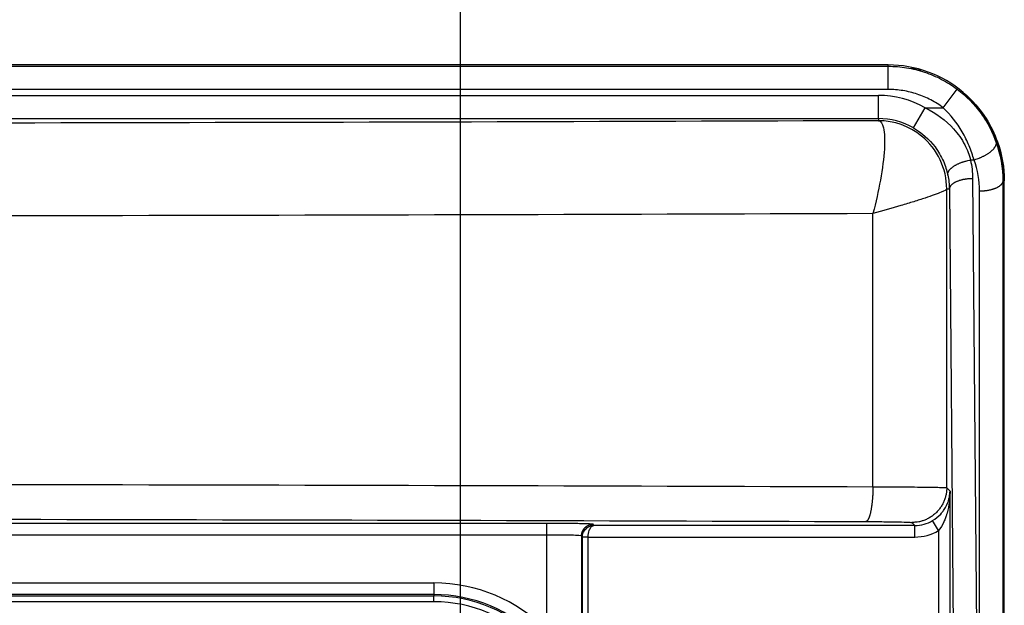
# Model space of a CAD drawing. Extents: x 2100 to 4200, y -2034 to -581.
# Drawn here: x 3231 to 3316, y -771 to -721 of the extents above; entities that cross this region are included whole.
import ezdxf

# ---------------------------------------------------------------- set-up
doc = ezdxf.new("R2010")
doc.units = 0
doc.header["$LTSCALE"] = 30
doc.layers.get('DEFPOINTS').update_dxf_attribs({"linetype": 'CONTINUOUS'})
doc.layers.add('1', color=7, linetype='CONTINUOUS')
doc.styles.get("Standard").update_dxf_attribs({"font": 'txt.shx', "width": 0.7, "height": 3})
doc.styles.add('TEXTSTYLE_0', font='txt', dxfattribs={"width": 0.8})
doc.dimstyles.new('DSTYLE1', dxfattribs={"dimtxt": 10, "dimasz": 10, "dimexe": 4, "dimexo": 2, "dimgap": 2, "dimtad": 1, "dimdec": 0, "dimzin": 3, "dimdsep": 46, "dimtxsty": 'Standard', "dimcen": 0.09, "dimadec": 0, "dimazin": 0, "dimtp": 1, "dimtm": 1, "dimtfac": 1, "dimtdec": 4, "dimtofl": 0, "dimtmove": 0, "dimatfit": 3, "dimfxl": 1, "dimtolj": 1, "dimtzin": 0, "dimarcsym": 0})

# ---------------------------------------------------------------- blocks, each defined once
blk = doc.blocks.new('*D275')
at = {"layer": '1', "color": 0, "linetype": 'Continuous', "lineweight": -2}
for p, q in [((3053.446, -823.027), (3053.446, -644.885)), ((3269.446, -823.027), (3269.446, -644.885)), ((3259.446, -648.885), (3063.446, -648.885))]:
    blk.add_line(p, q, dxfattribs=at)
at = {"layer": '1', "color": 0}
for points in [[(3063.446, -647.218), (3063.446, -650.551), (3053.446, -648.885)], [(3259.446, -650.551), (3259.446, -647.218), (3269.446, -648.885)]]:
    blk.add_solid(points, dxfattribs=at)
at = {"layer": 'DEFPOINTS', "color": 0}
for p in [(3053.446, -648.885), (3053.446, -825.027), (3269.446, -825.027)]:
    blk.add_point(p, dxfattribs=at)
at = {"layer": '1', "color": 0, "linetype": 'Continuous', "insert": (3161.446, -639.385), "char_height": 15, "attachment_point": 5, "style": 'TEXTSTYLE_0'}
blk.add_mtext('\\A1;216', dxfattribs=at)

msp = doc.modelspace()

# ---------------------------------------------------------------- linework, layer by layer
at = {"layer": '1', "color": 7, "linetype": 'Continuous'}
for p, q in [((3306.297, -724.543), (3016.596, -724.543)), ((3016.596, -724.657), (3306.297, -724.657)), ((3306.297, -724.657), (3306.297, -724.543)), ((3306.297, -726.657), (3306.297, -724.657)), ((3306.297, -726.657), (3016.596, -726.657)), ((3311.035, -728.236), (3312.235, -726.637)), ((3017.446, -727.164), (3305.446, -727.164)), ((3305.446, -729.164), (3305.446, -727.164)), ((3308.473, -729.971), (3309.469, -728.236)), ((3309.469, -728.236), (3311.035, -728.236)), ((3017.446, -729.164), (3305.446, -729.164)), ((3305.446, -729.164), (3305.446, -729.347)), ((3313.692, -732.737), (3313.387, -732.737)), ((3313.562, -734.343), (3313.912, -774.199)), ((3316.297, -734.543), (3316.164, -734.542)), ((3316.297, -770.62), (3316.297, -734.543)), ((3311.334, -760.974), (3311.334, -735.243)), ((3311.562, -735.243), (3311.334, -735.243)), ((3311.562, -735.243), (3311.913, -775.099)), ((3304.976, -760.89), (3304.976, -737.354)), ((3311.621, -761.26), (3311.334, -760.974)), ((3311.621, -811.197), (3311.621, -761.26)), ((3276.873, -764.051), (3046.02, -764.051)), ((3276.873, -765.051), (3276.873, -764.051)), ((3280.936, -764.226), (3280.873, -764.12)), ((3308.587, -764.226), (3280.936, -764.226)), ((3308.335, -763.973), (3308.587, -764.226)), ((3308.587, -765.226), (3308.587, -764.226)), ((3310.621, -764.67), (3310.112, -763.809)), ((3276.873, -765.051), (3046.02, -765.051)), ((3276.873, -773.244), (3276.873, -765.051)), ((3279.941, -765.234), (3279.873, -765.12)), ((3279.873, -765.12), (3279.873, -781.381)), ((3310.621, -764.67), (3310.621, -811.206)), ((3279.941, -785.359), (3279.941, -765.234)), ((3280.441, -765.226), (3308.587, -765.226)), ((3280.441, -785.359), (3280.441, -765.226)), ((3055.746, -769.177), (3267.146, -769.177)), ((3267.146, -769.177), (3267.146, -770.177)), ((3267.146, -770.177), (3055.746, -770.177)), ((3055.746, -770.301), (3267.146, -770.301)), ((3267.146, -770.177), (3267.146, -770.301)), ((3267.146, -770.8), (3267.146, -770.301)), ((3267.146, -770.8), (3055.746, -770.8)), ((3316.297, -775.12), (3316.297, -770.62))]:
    msp.add_line(p, q, dxfattribs=at)
for points in [[(3315.577, -731.17), (3315.588, -731.212, -0.032086), (3315.594, -731.257, -0.029222), (3315.594, -731.305, -0.027231), (3315.59, -731.355, -0.026676), (3315.579, -731.407, -0.024941), (3315.562, -731.461, -0.022979), (3315.539, -731.518, -0.020832), (3315.51, -731.577, -0.019081), (3315.474, -731.637, -0.017229), (3315.432, -731.698, -0.015707), (3315.383, -731.76, -0.014213), (3315.327, -731.823, -0.01301), (3315.266, -731.887, -0.011879), (3315.198, -731.951, -0.010969), (3315.125, -732.014, -0.010098), (3315.047, -732.077, -0.009357), (3314.964, -732.138, -0.008785), (3314.876, -732.198, -0.00837), (3314.785, -732.257, -0.007727), (3314.69, -732.314, -0.006956), (3314.594, -732.368, -0.007164), (3314.494, -732.421, -0.007891), (3314.39, -732.471, -0.006062), (3314.292, -732.517, -0.00269), (3314.202, -732.557, -0.007634), (3314.088, -732.602, -0.012447), (3313.916, -732.663, -0.006409), (3313.692, -732.737, -0.00356)], [(3311.427, -734.033), (3311.422, -733.99, -0.030016), (3311.422, -733.944, -0.027562), (3311.428, -733.897, -0.025871), (3311.438, -733.849, -0.025457), (3311.454, -733.799, -0.023999), (3311.476, -733.747, -0.022302), (3311.505, -733.695, -0.020405), (3311.539, -733.642, -0.018834), (3311.579, -733.588, -0.017139), (3311.626, -733.534, -0.01572), (3311.679, -733.48, -0.014308), (3311.737, -733.425, -0.013154), (3311.802, -733.372, -0.012057), (3311.872, -733.319, -0.011164), (3311.947, -733.267, -0.010299), (3312.027, -733.216, -0.009554), (3312.112, -733.167, -0.008978), (3312.2, -733.119, -0.008558), (3312.292, -733.074, -0.007894), (3312.387, -733.03, -0.007094), (3312.484, -732.989, -0.007307), (3312.584, -732.95, -0.008052), (3312.688, -732.914, -0.006148), (3312.786, -732.881, -0.002682), (3312.876, -732.853, -0.007754), (3312.99, -732.822, -0.012584), (3313.163, -732.783, -0.006405), (3313.387, -732.737, -0.003531)], [(3313.562, -734.343), (3313.467, -734.344, 0.005709), (3313.372, -734.348, 0.005444), (3313.274, -734.354, 0.005403), (3313.176, -734.362, 0.005687), (3313.078, -734.373, 0.005886), (3312.979, -734.386, 0.006072), (3312.881, -734.401, 0.006272), (3312.783, -734.419, 0.006553), (3312.687, -734.44, 0.00684), (3312.592, -734.462, 0.007182), (3312.5, -734.488, 0.007554), (3312.409, -734.515, 0.007986), (3312.322, -734.545, 0.00848), (3312.239, -734.577, 0.009044), (3312.159, -734.611, 0.009667), (3312.083, -734.647, 0.010316), (3312.012, -734.685, 0.011211), (3311.946, -734.724, 0.012296), (3311.884, -734.765, 0.013092), (3311.828, -734.806, 0.013386), (3311.777, -734.849, 0.015761), (3311.732, -734.892, 0.020052), (3311.692, -734.938, 0.01754), (3311.658, -734.981, 0.008083), (3311.63, -735.02, 0.025765), (3311.606, -735.069, 0.049956), (3311.583, -735.145, 0.02836), (3311.562, -735.243, 0.016144)], [(3316.164, -734.542), (3316.16, -734.584, -0.027912), (3316.152, -734.627, -0.02588), (3316.138, -734.671, -0.024463), (3316.12, -734.714, -0.024123), (3316.096, -734.758, -0.022896), (3316.067, -734.802, -0.021437), (3316.032, -734.846, -0.019781), (3315.992, -734.89, -0.01838), (3315.947, -734.933, -0.01685), (3315.896, -734.975, -0.015542), (3315.84, -735.016, -0.014226), (3315.778, -735.056, -0.013129), (3315.712, -735.094, -0.012079), (3315.641, -735.131, -0.011211), (3315.565, -735.167, -0.010361), (3315.485, -735.2, -0.009619), (3315.402, -735.231, -0.009044), (3315.315, -735.26, -0.008622), (3315.225, -735.287, -0.007937), (3315.132, -735.312, -0.007114), (3315.038, -735.334, -0.007328), (3314.941, -735.353, -0.008077), (3314.841, -735.371, -0.006113), (3314.746, -735.385, -0.0026), (3314.659, -735.397, -0.007731), (3314.549, -735.407, -0.012461), (3314.382, -735.416, -0.00624), (3314.165, -735.424, -0.003406)], [(3304.976, -760.89), (3304.975, -761.032, -0.002599), (3304.972, -761.175, -0.002481), (3304.968, -761.321, -0.002467), (3304.962, -761.468, -0.002603), (3304.955, -761.615, -0.002703), (3304.946, -761.763, -0.002801), (3304.935, -761.91, -0.00291), (3304.923, -762.057, -0.003061), (3304.909, -762.201, -0.003222), (3304.894, -762.343, -0.003415), (3304.876, -762.482, -0.003636), (3304.858, -762.617, -0.003896), (3304.837, -762.748, -0.004208), (3304.815, -762.873, -0.004574), (3304.792, -762.993, -0.005006), (3304.767, -763.107, -0.005486), (3304.742, -763.213, -0.006163), (3304.715, -763.313, -0.007023), (3304.687, -763.405, -0.007843), (3304.659, -763.489, -0.008448), (3304.63, -763.565, -0.010608), (3304.6, -763.633, -0.014703), (3304.569, -763.693, -0.014348), (3304.54, -763.745, -0.007112), (3304.513, -763.787, -0.024501), (3304.479, -763.824, -0.062347), (3304.428, -763.858, -0.046792), (3304.361, -763.89, -0.030207)], [(3311.334, -760.974), (3311.331, -761.117, -0.0128), (3311.32, -761.262, -0.012153), (3311.302, -761.408, -0.011971), (3311.277, -761.557, -0.012477), (3311.243, -761.706, -0.012716), (3311.202, -761.855, -0.012871), (3311.151, -762.004, -0.012972), (3311.093, -762.151, -0.013179), (3311.026, -762.297, -0.013288), (3310.951, -762.441, -0.013433), (3310.867, -762.581, -0.013505), (3310.775, -762.717, -0.013602), (3310.676, -762.848, -0.013656), (3310.569, -762.974, -0.013726), (3310.455, -763.095, -0.013716), (3310.335, -763.208, -0.013652), (3310.209, -763.315, -0.013726), (3310.077, -763.415, -0.013891), (3309.941, -763.506, -0.013537), (3309.801, -763.59, -0.012721), (3309.659, -763.665, -0.013681), (3309.512, -763.732, -0.015719), (3309.36, -763.791, -0.012371), (3309.216, -763.841, -0.00539), (3309.084, -763.882, -0.01618), (3308.918, -763.916, -0.02706), (3308.664, -763.947, -0.013865), (3308.335, -763.973, -0.007623)], [(3311.618, -761.406), (3311.618, -761.405, -0.000866), (3311.618, -761.403, -0.000866), (3311.618, -761.402, -0.000867), (3311.618, -761.401, -0.000867), (3311.618, -761.4, -0.000868), (3311.618, -761.399, -0.000868), (3311.618, -761.397, -0.000868), (3311.618, -761.396, -0.000869), (3311.618, -761.395, -0.000869), (3311.617, -761.394, -0.00087), (3311.617, -761.392, -0.00087), (3311.617, -761.391, -0.00087), (3311.617, -761.39, -0.000871), (3311.617, -761.389, -0.000873), (3311.617, -761.387, -0.000871), (3311.617, -761.386, -0.000866), (3311.617, -761.385, -0.000873), (3311.617, -761.384, -0.000891), (3311.617, -761.383, -0.000866), (3311.617, -761.381, -0.000809), (3311.617, -761.38, -0.000893), (3311.617, -761.379, -0.001065), (3311.617, -761.378, -0.000809), (3311.617, -761.376, -0.000278), (3311.617, -761.375, -0.00114), (3311.617, -761.374, -0.001963), (3311.617, -761.372, -0.00096), (3311.617, -761.369, -0.000509)], [(3279.873, -765.12), (3279.874, -765.072, -0.012803), (3279.877, -765.024, -0.012156), (3279.883, -764.975, -0.011974), (3279.892, -764.926, -0.01248), (3279.903, -764.876, -0.012719), (3279.917, -764.826, -0.012874), (3279.934, -764.777, -0.012975), (3279.953, -764.728, -0.013182), (3279.976, -764.679, -0.013292), (3280.001, -764.631, -0.013436), (3280.028, -764.584, -0.013508), (3280.059, -764.539, -0.013605), (3280.092, -764.495, -0.013659), (3280.128, -764.453, -0.013728), (3280.166, -764.413, -0.013718), (3280.206, -764.375, -0.013655), (3280.248, -764.34, -0.013728), (3280.292, -764.306, -0.013893), (3280.337, -764.276, -0.013539), (3280.384, -764.248, -0.012722), (3280.431, -764.223, -0.013681), (3280.48, -764.201, -0.01572), (3280.531, -764.181, -0.012372), (3280.579, -764.164, -0.00539), (3280.623, -764.151, -0.01618), (3280.678, -764.139, -0.027059), (3280.763, -764.129, -0.013864), (3280.873, -764.12, -0.007622)]]:
    msp.add_lwpolyline(points, format="xyb", dxfattribs=at)
for centre, radius, start, end in [((3306.297, -734.543), 10, 49.7794, 90), ((3306.297, -734.643), 10, 73.58677, 78.48773), ((3305.446, -735.243), 8.079, 60.1423, 90), ((3305.446, -735.243), 6.079, 60.1423, 90), ((3306.297, -734.643), 10, 0, 33.26732), ((3267.146, -782.843), 13.666, 44.62287, 90), ((3267.146, -782.843), 12.666, 44.62288, 90), ((3267.146, -782.843), 12.542, 0, 90), ((3267.146, -782.843), 12.043, 0, 90)]:
    msp.add_arc(centre, radius, start, end, dxfattribs=at)
for points, knots in [([(3306.297, -724.657), (3306.827, -724.657), (3307.888, -724.741), (3309.443, -725.126), (3310.907, -725.747), (3311.812, -726.319), (3312.235, -726.637)], [2, 2, 2, 2, 2.408944, 2.817447, 3.22671, 3.635266, 3.635266, 3.635266, 3.635266]), ([(3311.035, -728.236), (3310.696, -727.982), (3309.978, -727.527), (3308.805, -727.03), (3307.567, -726.724), (3306.72, -726.657), (3306.297, -726.657)], [2, 2, 2, 2, 2.408556, 2.817818, 3.226321, 3.635266, 3.635266, 3.635266, 3.635266]), ([(3312.235, -726.637), (3313.019, -727.226), (3313.718, -727.938), (3314.575, -729.12), (3314.825, -729.529), (3315.251, -730.348), (3315.43, -730.76), (3315.577, -731.17)], [2, 2, 2, 2, 2.689662, 2.689662, 3.027219, 3.027219, 3.365283, 3.365283, 3.365283, 3.365283]), ([(3309.468, -728.236), (3310.428, -728.695), (3311.274, -729.323), (3312.315, -730.482), (3312.634, -730.945), (3313.109, -731.855), (3313.276, -732.3), (3313.387, -732.737)], [2, 2, 2, 2, 2.988128, 2.988128, 3.567919, 3.567919, 4.100896, 4.100896, 4.100896, 4.100896]), ([(3313.692, -732.737), (3313.574, -732.328), (3313.43, -731.915), (3313.09, -731.101), (3312.894, -730.7), (3312.218, -729.536), (3311.662, -728.825), (3311.035, -728.236)], [2, 2, 2, 2, 2.338064, 2.338064, 2.675622, 2.675622, 3.365283, 3.365283, 3.365283, 3.365283]), ([(3305.447, -729.347), (3304.743, -729.35), (3304.039, -729.353), (3280.025, -729.44), (3232.897, -729.569), (3161.446, -729.633), (3089.995, -729.569), (3042.868, -729.44), (3018.854, -729.353), (3018.15, -729.35), (3017.446, -729.347)], [2, 2, 2, 2, 2.173584, 2.173584, 7.921817, 13.67005, 19.418283, 25.166516, 25.166516, 25.3401, 25.3401, 25.3401, 25.3401]), ([(3305.447, -729.347), (3305.651, -729.365), (3305.965, -729.81), (3306.034, -731.645), (3305.684, -734.336), (3305.232, -736.368), (3304.976, -737.354)], [0, 0, 0, 0, 0.24122, 0.500464, 0.758907, 1, 1, 1, 1]), ([(3311.334, -735.243), (3311.336, -733.468), (3310.541, -731.793), (3308.11, -729.813), (3306.798, -729.349), (3305.447, -729.347)], [0, 0, 0, 0, 0.566698, 0.566698, 1, 1, 1, 1]), ([(3314.722, -729.157), (3315.128, -729.792), (3315.971, -731.521), (3316.297, -733.39), (3316.297, -734.543)], [0, 0, 0, 0, 0.002448604, 0.006300075, 0.006300075, 0.006300075, 0.006300075]), ([(3308.473, -729.971), (3309.195, -730.385), (3309.832, -730.952), (3310.616, -731.998), (3310.857, -732.415), (3311.216, -733.237), (3311.342, -733.639), (3311.427, -734.033)], [2, 2, 2, 2, 2.988128, 2.988128, 3.567919, 3.567919, 4.100896, 4.100896, 4.100896, 4.100896]), ([(3316.164, -734.542), (3316.164, -741.003), (3316.164, -747.465), (3316.164, -757.158), (3316.164, -760.389), (3316.164, -765.235), (3316.164, -766.85), (3316.164, -770.083), (3316.163, -771.694), (3316.172, -773.306)], [2, 2, 2, 2, 8.985565, 8.985565, 12.478346, 12.478346, 14.224737, 14.224737, 15.972734, 15.972734, 15.972734, 15.972734]), ([(3311.334, -735.243), (3311.318, -735.297), (3311.065, -735.438), (3310.295, -735.734), (3309.494, -736.009), (3308.518, -736.322), (3307.055, -736.767), (3305.825, -737.119), (3304.976, -737.354)], [0, 0, 0, 0, 0.243362, 0.370951, 0.500368, 0.629512, 0.756788, 1, 1, 1, 1]), ([(3314.173, -774.199), (3314.164, -772.582), (3314.165, -770.965), (3314.165, -767.733), (3314.165, -766.118), (3314.165, -761.271), (3314.165, -758.04), (3314.165, -748.348), (3314.165, -741.886), (3314.165, -735.424)], [2, 2, 2, 2, 3.747997, 3.747997, 5.494388, 5.494388, 8.98717, 8.98717, 15.972734, 15.972734, 15.972734, 15.972734]), ([(3304.976, -737.354), (3281.396, -737.439), (3233.723, -737.568), (3161.446, -737.632), (3089.169, -737.568), (3041.497, -737.439), (3017.917, -737.354)], [2.173584, 2.173584, 2.173584, 2.173584, 7.921817, 13.67005, 19.418283, 25.166516, 25.166516, 25.166516, 25.166516]), ([(3017.917, -760.89), (3041.497, -760.804), (3089.169, -760.675), (3161.446, -760.61), (3233.723, -760.675), (3281.396, -760.804), (3304.976, -760.89)], [2, 2, 2, 2, 17.439489, 32.878977, 48.318466, 63.757954, 63.757954, 63.757954, 63.757954]), ([(3304.976, -760.89), (3305.854, -760.892), (3307.55, -760.899), (3309.619, -760.919), (3310.982, -760.945), (3311.319, -760.964), (3311.334, -760.974)], [2, 2, 2, 2, 2.357246, 2.714498, 3.071755, 3.429017, 3.429017, 3.429017, 3.429017]), ([(3310.113, -763.809), (3310.38, -763.651), (3310.711, -763.38), (3310.995, -763.035), (3311.129, -762.847), (3311.34, -762.503), (3311.539, -762.004), (3311.607, -761.558), (3311.617, -761.369)], [2, 2, 2, 2, 2.802226, 3.104196, 3.252645, 3.4621, 4.281656, 4.886556, 4.886556, 4.886556, 4.886556]), ([(3311.618, -761.406), (3311.612, -761.659), (3311.568, -762.256), (3311.437, -762.924), (3311.297, -763.384), (3311.208, -763.636), (3311.019, -764.097), (3310.799, -764.459), (3310.621, -764.67)], [2, 2, 2, 2, 2.6049, 3.424457, 3.633911, 3.782361, 4.08433, 4.886556, 4.886556, 4.886556, 4.886556]), ([(3311.617, -761.369), (3311.617, -761.358), (3311.618, -761.34), (3311.619, -761.314), (3311.62, -761.289), (3311.621, -761.271), (3311.621, -761.26)], [0, 0, 0, 0, 0.294199, 0.502972, 0.710853, 1, 1, 1, 1]), ([(3311.621, -761.26), (3311.621, -761.274), (3311.62, -761.297), (3311.62, -761.331), (3311.619, -761.366), (3311.619, -761.391), (3311.618, -761.406)], [0, 0, 0, 0, 0.278638, 0.484654, 0.695274, 1, 1, 1, 1]), ([(3018.532, -763.89), (3042.011, -763.804), (3089.479, -763.674), (3161.446, -763.609), (3233.414, -763.674), (3280.882, -763.804), (3304.361, -763.89)], [2, 2, 2, 2, 17.439489, 32.878977, 48.318466, 63.757954, 63.757954, 63.757954, 63.757954]), ([(3280.873, -764.12), (3280.867, -764.111), (3280.651, -764.093), (3279.759, -764.07), (3278.433, -764.055), (3277.393, -764.051), (3276.873, -764.051)], [2, 2, 2, 2, 2.993098, 3.986211, 4.979359, 5.972522, 5.972522, 5.972522, 5.972522]), ([(3279.941, -765.234), (3279.941, -765.019), (3280.057, -764.688), (3280.445, -764.314), (3280.748, -764.227), (3280.936, -764.226)], [0, 0, 0, 0, 0.370277, 0.630774, 1, 1, 1, 1]), ([(3280.441, -765.226), (3280.443, -765.013), (3280.502, -764.686), (3280.694, -764.316), (3280.843, -764.229), (3280.936, -764.226)], [0, 0, 0, 0, 0.370356, 0.630635, 1, 1, 1, 1]), ([(3304.361, -763.89), (3304.91, -763.892), (3305.969, -763.899), (3307.262, -763.918), (3308.115, -763.944), (3308.325, -763.964), (3308.335, -763.973)], [2, 2, 2, 2, 2.357246, 2.714498, 3.071755, 3.429017, 3.429017, 3.429017, 3.429017]), ([(3279.873, -765.12), (3279.869, -765.111), (3279.707, -765.093), (3279.037, -765.07), (3278.043, -765.055), (3277.263, -765.051), (3276.873, -765.051)], [2, 2, 2, 2, 2.993098, 3.986211, 4.979359, 5.972522, 5.972522, 5.972522, 5.972522]), ([(3280.441, -765.226), (3280.416, -765.226), (3280.371, -765.226), (3280.304, -765.227), (3280.236, -765.228), (3280.156, -765.229), (3280.07, -765.23), (3280.002, -765.231), (3279.954, -765.233), (3279.942, -765.234), (3279.941, -765.234)], [0, 0, 0, 0, 0.098539, 0.171628, 0.261776, 0.37879, 0.521354, 0.6866, 0.820995, 1, 1, 1, 1])]:
    msp.add_open_spline(points, degree=3, knots=knots, dxfattribs=at)
for points in [[(3312.634, -726.907), (3313.493, -727.611), (3314.156, -728.393), (3314.658, -729.157)], [(3312.754, -726.907), (3313.535, -727.568), (3314.212, -728.359), (3314.722, -729.157)], [(3315.577, -731.17), (3315.97, -732.256), (3316.166, -733.402), (3316.164, -734.542)], [(3313.387, -732.737), (3313.499, -733.266), (3313.557, -733.804), (3313.562, -734.343)], [(3314.165, -735.424), (3314.165, -734.514), (3314.007, -733.603), (3313.692, -732.737)], [(3311.427, -734.033), (3311.512, -734.432), (3311.557, -734.837), (3311.562, -735.243)], [(3308.587, -764.226), (3309.12, -764.226), (3309.653, -764.08), (3310.113, -763.809)], [(3308.587, -765.226), (3309.298, -765.226), (3310.009, -765.031), (3310.621, -764.67)]]:
    msp.add_open_spline(points, degree=3, dxfattribs=at)

# ---------------------------------------------------------------- dimensions: what is measured, and where the dimension line sits
at = {"layer": '1', "color": 1, "linetype": 'Continuous'}
dim = msp.add_linear_dim(base=(3053.446, -648.885), p1=(3269.446, -825.027), p2=(3053.446, -825.027), dimstyle='DSTYLE1', override={"dimtxt": 15, "dimtxsty": 'TEXTSTYLE_0', "dimsah": 1}, dxfattribs=at)
dim.commit()
dim.dimension.update_dxf_attribs({"geometry": '*D275', "text_midpoint": (3161.446, -648.885), "dimtype": 160})

doc.saveas('drawing.dxf')
